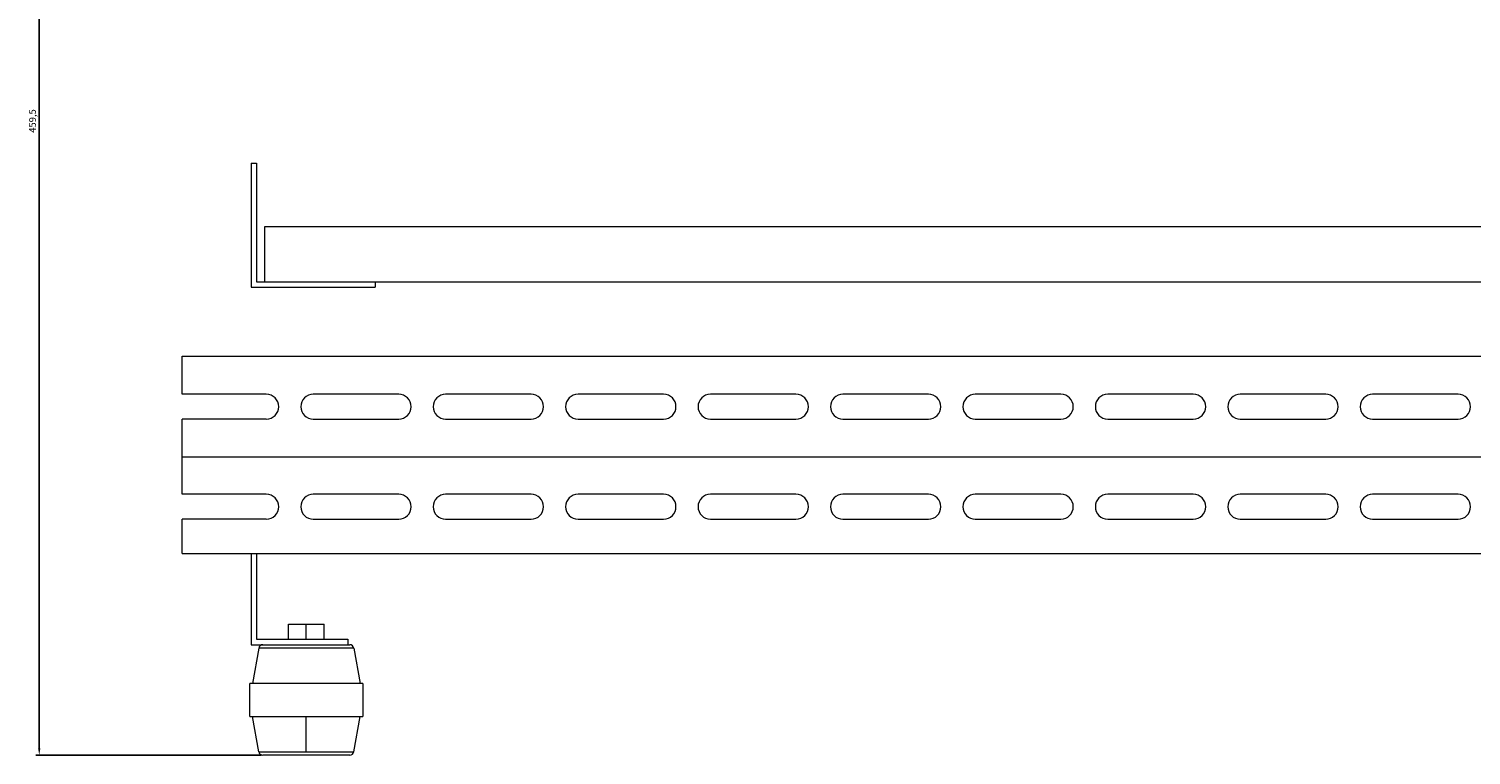
# Model space of a CAD drawing. Units: millimetres. Extents: x -682 to 1163, y -1765 to 992.
# Drawn here: x -572 to -49, y -1765 to -1502 of the extents above; entities that cross this region are included whole.
import ezdxf

# ---------------------------------------------------------------- set-up
doc = ezdxf.new("R2010")
doc.units = ezdxf.units.MM
doc.styles.get("Standard").update_dxf_attribs({"font": 'arial.ttf'})
doc.dimstyles.new('ISO-25', dxfattribs={"dimtxt": 2.5, "dimasz": 2.5, "dimexe": 1.25, "dimexo": 0.625, "dimtad": 1, "dimtxsty": 'Standard', "dimcen": 2.5, "dimadec": 0, "dimazin": 0, "dimtfac": 1, "dimtmove": 0, "dimatfit": 3, "dimfxl": 1, "dimarcsym": 0})

# ---------------------------------------------------------------- blocks, each defined once
blk = doc.blocks.new('A$C2AA740CF')
at = {"color": 0, "linetype": 'Continuous', "lineweight": 0}
for p, q in [((-2896.09, 1427.15), (-2894.09, 1427.15)), ((-2896.09, 1427.15), (-2896.09, 1382.15)), ((-2894.09, 1427.15), (-2894.09, 1384.15)), ((-2891.09, 1404.15), (-1961.09, 1404.15)), ((-2891.09, 1384.15), (-2891.09, 1404.15)), ((-2896.09, 1382.15), (-2851.09, 1382.15)), ((-2894.09, 1384.15), (-2851.09, 1384.15)), ((-2851.09, 1384.15), (-2001.09, 1384.15)), ((-2851.09, 1384.15), (-2851.09, 1382.15)), ((-2921.09, 1357.15), (-1931.09, 1357.15)), ((-2921.09, 1343.4), (-2921.09, 1357.15)), ((-2890.59, 1343.4), (-2921.09, 1343.4)), ((-2842.59, 1343.4), (-2873.59, 1343.4)), ((-2794.59, 1343.4), (-2825.59, 1343.4)), ((-2746.59, 1343.4), (-2777.59, 1343.4)), ((-2698.59, 1343.4), (-2729.59, 1343.4)), ((-2650.59, 1343.4), (-2681.59, 1343.4)), ((-2602.59, 1343.4), (-2633.59, 1343.4)), ((-2554.59, 1343.4), (-2585.59, 1343.4)), ((-2506.59, 1343.4), (-2537.59, 1343.4)), ((-2458.59, 1343.4), (-2489.59, 1343.4)), ((-2890.59, 1334.4), (-2921.09, 1334.4)), ((-2921.09, 1320.65), (-2921.09, 1334.4)), ((-2873.59, 1334.4), (-2842.59, 1334.4)), ((-2825.59, 1334.4), (-2794.59, 1334.4)), ((-2777.59, 1334.4), (-2746.59, 1334.4)), ((-2729.59, 1334.4), (-2698.59, 1334.4)), ((-2681.59, 1334.4), (-2650.59, 1334.4)), ((-2633.59, 1334.4), (-2602.59, 1334.4)), ((-2585.59, 1334.4), (-2554.59, 1334.4)), ((-2537.59, 1334.4), (-2506.59, 1334.4)), ((-2489.59, 1334.4), (-2458.59, 1334.4)), ((-1931.09, 1320.65), (-2921.09, 1320.65)), ((-2921.09, 1307.15), (-2921.09, 1320.65)), ((-2890.59, 1307.15), (-2921.09, 1307.15)), ((-2842.59, 1307.15), (-2873.59, 1307.15)), ((-2794.59, 1307.15), (-2825.59, 1307.15)), ((-2746.59, 1307.15), (-2777.59, 1307.15)), ((-2698.59, 1307.15), (-2729.59, 1307.15)), ((-2650.59, 1307.15), (-2681.59, 1307.15)), ((-2602.59, 1307.15), (-2633.59, 1307.15)), ((-2554.59, 1307.15), (-2585.59, 1307.15)), ((-2506.59, 1307.15), (-2537.59, 1307.15)), ((-2458.59, 1307.15), (-2489.59, 1307.15)), ((-2890.59, 1298.15), (-2921.09, 1298.15)), ((-2921.09, 1285.65), (-2921.09, 1298.15)), ((-2873.59, 1298.15), (-2842.59, 1298.15)), ((-2825.59, 1298.15), (-2794.59, 1298.15)), ((-2777.59, 1298.15), (-2746.59, 1298.15)), ((-2729.59, 1298.15), (-2698.59, 1298.15)), ((-2681.59, 1298.15), (-2650.59, 1298.15)), ((-2633.59, 1298.15), (-2602.59, 1298.15)), ((-2585.59, 1298.15), (-2554.59, 1298.15)), ((-2537.59, 1298.15), (-2506.59, 1298.15)), ((-2489.59, 1298.15), (-2458.59, 1298.15)), ((-2921.09, 1285.65), (-1931.09, 1285.65)), ((-2896.09, 1285.65), (-2896.09, 1252.65)), ((-2894.09, 1285.65), (-2894.09, 1254.65)), ((-2882.59, 1260.15), (-2876.09, 1260.15)), ((-2882.59, 1254.65), (-2882.59, 1260.15)), ((-2876.09, 1260.15), (-2869.59, 1260.15)), ((-2876.09, 1254.65), (-2876.09, 1260.15)), ((-2869.59, 1254.65), (-2869.59, 1260.15)), ((-2896.09, 1252.65), (-2861.09, 1252.65)), ((-2893.31, 1251.41), (-2895.56, 1238.65)), ((-2894.09, 1254.65), (-2861.09, 1254.65)), ((-2858.87, 1251.41), (-2893.31, 1251.41)), ((-2861.09, 1254.65), (-2861.09, 1252.65)), ((-2858.87, 1251.41), (-2856.62, 1238.65)), ((-2855.59, 1238.65), (-2896.59, 1238.65)), ((-2896.59, 1226.65), (-2896.59, 1238.65)), ((-2855.59, 1238.65), (-2855.59, 1226.65)), ((-2896.59, 1226.65), (-2855.59, 1226.65)), ((-2893.31, 1213.89), (-2895.56, 1226.65)), ((-2876.09, 1213.89), (-2876.09, 1226.65)), ((-2858.87, 1213.89), (-2856.62, 1226.65)), ((-2893.31, 1213.89), (-2876.09, 1213.89)), ((-2876.09, 1213.89), (-2858.87, 1213.89))]:
    blk.add_line(p, q, dxfattribs=at)
for centre, radius, start, end in [((-2890.59, 1338.9), 4.5, 0, 90), ((-2890.59, 1338.9), 4.5, 270, 0), ((-2873.59, 1338.9), 4.5, 90, 270), ((-2842.59, 1338.9), 4.5, 0, 90), ((-2842.59, 1338.9), 4.5, 270, 0), ((-2825.59, 1338.9), 4.5, 90, 270), ((-2794.59, 1338.9), 4.5, 0, 90), ((-2794.59, 1338.9), 4.5, 270, 0), ((-2777.59, 1338.9), 4.5, 90, 270), ((-2746.59, 1338.9), 4.5, 0, 90), ((-2746.59, 1338.9), 4.5, 270, 0), ((-2729.59, 1338.9), 4.5, 90, 270), ((-2698.59, 1338.9), 4.5, 0, 90), ((-2698.59, 1338.9), 4.5, 270, 0), ((-2681.59, 1338.9), 4.5, 90, 270), ((-2650.59, 1338.9), 4.5, 0, 90), ((-2650.59, 1338.9), 4.5, 270, 360), ((-2633.59, 1338.9), 4.5, 90, 270), ((-2602.59, 1338.9), 4.5, 0, 90), ((-2602.59, 1338.9), 4.5, 270, 0), ((-2585.59, 1338.9), 4.5, 90, 270), ((-2554.59, 1338.9), 4.5, 0, 90), ((-2554.59, 1338.9), 4.5, 270, 0), ((-2537.59, 1338.9), 4.5, 90, 270), ((-2506.59, 1338.9), 4.5, 0, 90), ((-2506.59, 1338.9), 4.5, 270, 360), ((-2489.59, 1338.9), 4.5, 90, 270), ((-2458.59, 1338.9), 4.5, 0, 90), ((-2458.59, 1338.9), 4.5, 270, 0), ((-2890.59, 1302.65), 4.5, 270, 90), ((-2873.59, 1302.65), 4.5, 90, 270), ((-2842.59, 1302.65), 4.5, 270, 90), ((-2825.59, 1302.65), 4.5, 90, 270), ((-2794.59, 1302.65), 4.5, 270, 90), ((-2777.59, 1302.65), 4.5, 90, 270), ((-2746.59, 1302.65), 4.5, 270, 90), ((-2729.59, 1302.65), 4.5, 90, 270), ((-2698.59, 1302.65), 4.5, 270, 90), ((-2681.59, 1302.65), 4.5, 90, 270), ((-2650.59, 1302.65), 4.5, 270, 90), ((-2633.59, 1302.65), 4.5, 90, 270), ((-2602.59, 1302.65), 4.5, 270, 90), ((-2585.59, 1302.65), 4.5, 90, 270), ((-2554.59, 1302.65), 4.5, 270, 90), ((-2537.59, 1302.65), 4.5, 90, 270), ((-2506.59, 1302.65), 4.5, 270, 90), ((-2489.59, 1302.65), 4.5, 90, 270), ((-2458.59, 1302.65), 4.5, 270, 90), ((-2891.83, 1251.15), 1.5, 90, 170), ((-2860.35, 1251.15), 1.5, 10, 90), ((-2891.83, 1214.15), 1.5, 190, 270), ((-2860.35, 1214.15), 1.5, 270, 350)]:
    blk.add_arc(centre, radius, start, end, dxfattribs=at)
for points, knots in [([(-2861.09, 1252.65), (-2860.9, 1252.65), (-2860.75, 1252.65), (-2860.63, 1252.65), (-2860.62, 1252.65), (-2860.62, 1252.65), (-2860.61, 1252.65), (-2860.44, 1252.65), (-2860.35, 1252.65), (-2860.35, 1252.65)], [0.44858475, 0.44858475, 0.44858475, 0.44858475, 0.46777344, 0.46777344, 0.46777344, 0.46875, 0.46875, 0.46875, 0.5, 0.5, 0.5, 0.5]), ([(-2860.35, 1212.65), (-2860.35, 1212.65), (-2860.43, 1212.65), (-2860.59, 1212.65), (-2860.6, 1212.65), (-2860.61, 1212.65), (-2860.61, 1212.65), (-2860.79, 1212.65), (-2861.06, 1212.65), (-2861.42, 1212.65), (-2861.43, 1212.65), (-2861.44, 1212.65), (-2861.45, 1212.65), (-2861.82, 1212.65), (-2862.27, 1212.65), (-2862.81, 1212.65), (-2862.84, 1212.65), (-2862.88, 1212.65), (-2862.91, 1212.65), (-2863.51, 1212.65), (-2864.19, 1212.65), (-2864.96, 1212.65), (-2865.68, 1212.65), (-2866.46, 1212.65), (-2867.31, 1212.65), (-2867.36, 1212.65), (-2867.42, 1212.65), (-2867.48, 1212.65), (-2868.34, 1212.65), (-2869.25, 1212.65), (-2870.2, 1212.65), (-2870.23, 1212.65), (-2870.27, 1212.65), (-2870.3, 1212.65), (-2871.21, 1212.65), (-2872.16, 1212.65), (-2873.13, 1212.65), (-2873.16, 1212.65), (-2873.2, 1212.65), (-2873.23, 1212.65), (-2874.17, 1212.65), (-2875.13, 1212.65), (-2876.09, 1212.65), (-2877.02, 1212.65), (-2877.95, 1212.65), (-2878.87, 1212.65), (-2878.89, 1212.65), (-2878.92, 1212.65), (-2878.95, 1212.65), (-2879.93, 1212.65), (-2880.87, 1212.65), (-2881.79, 1212.65), (-2881.82, 1212.65), (-2881.85, 1212.65), (-2881.88, 1212.65), (-2882.81, 1212.65), (-2883.7, 1212.65), (-2884.54, 1212.65), (-2884.59, 1212.65), (-2884.65, 1212.65), (-2884.7, 1212.65), (-2885.61, 1212.65), (-2886.45, 1212.65), (-2887.22, 1212.65), (-2887.94, 1212.65), (-2888.58, 1212.65), (-2889.15, 1212.65), (-2889.19, 1212.65), (-2889.23, 1212.65), (-2889.27, 1212.65), (-2889.83, 1212.65), (-2890.3, 1212.65), (-2890.69, 1212.65), (-2890.7, 1212.65), (-2890.71, 1212.65), (-2890.73, 1212.65), (-2891.09, 1212.65), (-2891.36, 1212.65), (-2891.55, 1212.65), (-2891.56, 1212.65), (-2891.56, 1212.65), (-2891.57, 1212.65), (-2891.74, 1212.65), (-2891.83, 1212.65), (-2891.83, 1212.65)], [0, 0, 0, 0, 0.0302734, 0.0302734, 0.0302734, 0.03125, 0.03125, 0.03125, 0.0615234, 0.0615234, 0.0615234, 0.0625, 0.0625, 0.0625, 0.0917969, 0.0917969, 0.0917969, 0.09375, 0.09375, 0.09375, 0.125, 0.125, 0.125, 0.1542969, 0.1542969, 0.1542969, 0.15625, 0.15625, 0.15625, 0.1865234, 0.1865234, 0.1865234, 0.1875, 0.1875, 0.1875, 0.2177734, 0.2177734, 0.2177734, 0.21875, 0.21875, 0.21875, 0.25, 0.25, 0.25, 0.2802734, 0.2802734, 0.2802734, 0.28125, 0.28125, 0.28125, 0.3115234, 0.3115234, 0.3115234, 0.3125, 0.3125, 0.3125, 0.3417969, 0.3417969, 0.3417969, 0.34375, 0.34375, 0.34375, 0.375, 0.375, 0.375, 0.4042969, 0.4042969, 0.4042969, 0.40625, 0.40625, 0.40625, 0.4365234, 0.4365234, 0.4365234, 0.4375, 0.4375, 0.4375, 0.4677734, 0.4677734, 0.4677734, 0.46875, 0.46875, 0.46875, 0.5, 0.5, 0.5, 0.5])]:
    blk.add_open_spline(points, degree=3, knots=knots, dxfattribs=at)
blk = doc.blocks.new('*D8')
at = {"color": 0, "lineweight": -2, "transparency": 16777216}
for p, q in [((-492.33, -1305.15), (-569.75, -1305.15)), ((-568.5, -1307.65), (-568.5, -1762.15)), ((-488.07, -1764.65), (-569.75, -1764.65))]:
    blk.add_line(p, q, dxfattribs=at)
at = {"color": 0, "transparency": 16777216}
for points in [[(-568.92, -1307.65), (-568.09, -1307.65), (-568.5, -1305.15)], [(-568.92, -1762.15), (-568.09, -1762.15), (-568.5, -1764.65)]]:
    blk.add_solid(points, dxfattribs=at)
at = {"layer": 'Defpoints', "color": 0, "transparency": 16777216}
for p in [(-491.71, -1305.15), (-568.5, -1764.65), (-487.45, -1764.65)]:
    blk.add_point(p, dxfattribs=at)
at = {"color": 0, "transparency": 16777216, "insert": (-570.63, -1534.9), "char_height": 2.5, "attachment_point": 5, "rotation": 90}
blk.add_mtext('459,5', dxfattribs=at)

msp = doc.modelspace()

# ---------------------------------------------------------------- block references
msp.add_blockref('A$C2AA740CF', (2404.383, -2977.301))

# ---------------------------------------------------------------- dimensions: what is measured, and where the dimension line sits
at = {"color": 8}
dim = msp.add_linear_dim(base=(-568.502, -1764.652), p1=(-491.707, -1305.152), p2=(-487.448, -1764.652), angle=90, dimstyle='ISO-25', dxfattribs=at)
dim.commit()
dim.dimension.update_dxf_attribs({"geometry": '*D8', "text_midpoint": (-570.63, -1534.902)})

doc.saveas('drawing.dxf')
